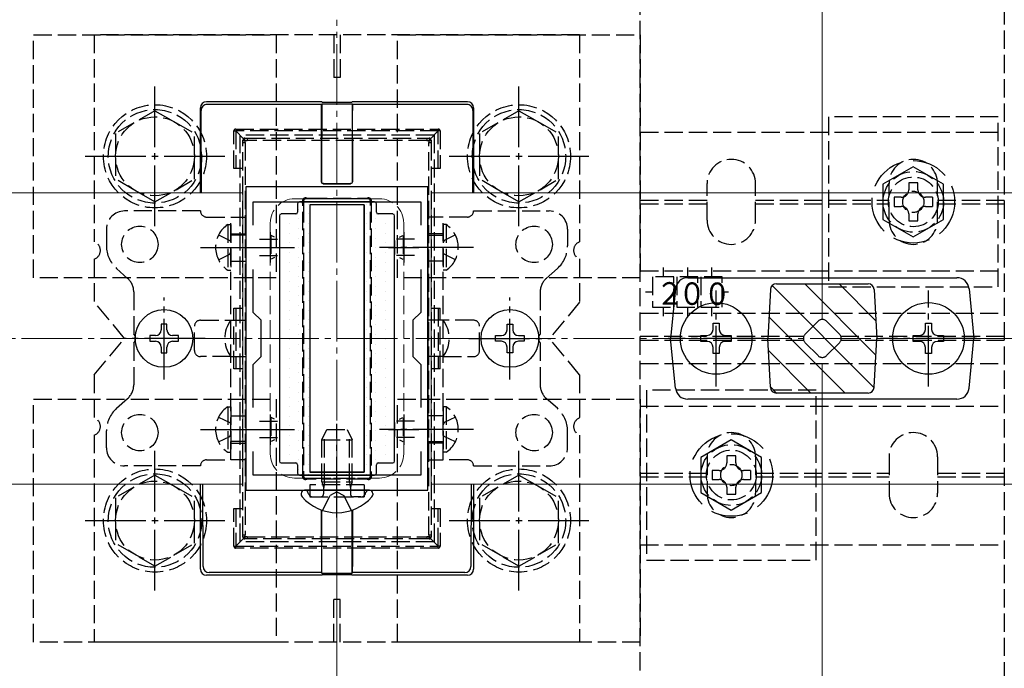
# Model space of a CAD drawing. Extents: x 175 to 1934, y 210 to 2805.
# Drawn here: x 1268 to 1430, y 550 to 657 of the extents above; entities that cross this region are included whole.
import ezdxf

# ---------------------------------------------------------------- set-up
doc = ezdxf.new("R2010")
doc.units = 0
doc.linetypes.add('YCENTER_1', pattern=[13, 10, -1, 1, -1])
doc.linetypes.add('YHIDDEN_1', pattern=[4, 3, -1])
for name, color, linetype, lineweight in [('YKK_11', 7, 'CONTINUOUS', 30), ('YKK_12', 2, 'CONTINUOUS', 13), ('YKK_13', 4, 'CONTINUOUS', 30), ('YKK_D', 6, 'CONTINUOUS', 13), ('YSS_K', 3, 'CONTINUOUS', 13)]:
    doc.layers.add(name, color=color, linetype=linetype, lineweight=lineweight)
doc.styles.add('text-s', font='txt')

msp = doc.modelspace()

# ---------------------------------------------------------------- linework, layer by layer
at = {"layer": 'YKK_11', "linetype": 'ByBlock', "lineweight": -2, "ltscale": 0.5}
for p, q in [((1305.26, 629.23), (1305.26, 579.23)), ((1335.26, 629.23), (1305.26, 629.23)), ((1335.26, 579.23), (1335.26, 629.23)), ((1306.46, 622.87), (1306.46, 626.73)), ((1306.46, 626.73), (1334.06, 626.73)), ((1334.06, 626.73), (1334.06, 622.87)), ((1306.46, 608.53), (1306.46, 615.6)), ((1334.06, 615.6), (1334.06, 608.53)), ((1307.76, 607.23), (1306.46, 608.53)), ((1307.76, 601.23), (1307.76, 607.23)), ((1334.06, 608.53), (1332.76, 607.23)), ((1332.76, 607.23), (1332.76, 601.23)), ((1306.46, 599.93), (1307.76, 601.23)), ((1332.76, 601.23), (1334.06, 599.93)), ((1306.46, 592.87), (1306.46, 599.93)), ((1334.06, 599.93), (1334.06, 592.87)), ((1306.46, 581.73), (1306.46, 585.6)), ((1334.06, 585.6), (1334.06, 581.73)), ((1334.06, 581.73), (1306.46, 581.73)), ((1305.26, 579.23), (1335.26, 579.23))]:
    msp.add_line(p, q, dxfattribs=at)
at = {"layer": 'YKK_11', "ltscale": 0.5}
for p, q in [((1309.26, 621.73), (1309.26, 616.73)), ((1331.26, 621.73), (1331.26, 616.73)), ((1306.76, 619.23), (1311.76, 619.23)), ((1328.76, 619.23), (1333.76, 619.23)), ((1309.26, 591.73), (1309.26, 586.73)), ((1331.26, 591.73), (1331.26, 586.73)), ((1306.76, 589.23), (1311.76, 589.23)), ((1328.76, 589.23), (1333.76, 589.23))]:
    msp.add_line(p, q, dxfattribs=at)
at = {"layer": 'YKK_12', "linetype": 'YCENTER_1'}
msp.add_line((1320.26, 551.73), (1320.26, 656.73), dxfattribs=at)
at = {"layer": 'YKK_12'}
for p, q in [((1304.76, 628.23), (1035.76, 628.23)), ((1304.76, 628.23), (1304.76, 580.23)), ((1604.76, 628.23), (1335.76, 628.23)), ((1335.76, 628.23), (1335.76, 580.23)), ((1304.76, 580.23), (1035.76, 580.23)), ((1604.76, 580.23), (1335.76, 580.23))]:
    msp.add_line(p, q, dxfattribs=at)
at = {"layer": 'YKK_12', "linetype": 'YHIDDEN_1'}
for p, q in [((1327.26, 627.23), (1313.26, 627.23)), ((1309.26, 623.23), (1309.26, 585.23)), ((1331.26, 623.23), (1331.26, 585.23)), ((1327.26, 581.23), (1313.26, 581.23))]:
    msp.add_line(p, q, dxfattribs=at)
for centre, start, end in [((1313.26, 623.23), 90, 180), ((1327.26, 623.23), 0, 90), ((1313.26, 585.23), 180, 270), ((1327.26, 585.23), 270, 0)]:
    msp.add_arc(centre, 4, start, end, dxfattribs=at)
at = {"layer": 'YKK_13', "linetype": 'YHIDDEN_1'}
for p, q in [((1370.26, 505.53), (1370.26, 702.93)), ((1430.26, 702.93), (1430.26, 505.53)), ((1270.26, 614.23), (1270.26, 654.23)), ((1270.26, 654.23), (1310.26, 654.23)), ((1280.26, 654.23), (1280.26, 620.15)), ((1360.26, 654.23), (1280.26, 654.23)), ((1310.26, 654.23), (1310.26, 614.23)), ((1319.76, 654.23), (1319.76, 647.23)), ((1320.76, 654.23), (1320.76, 647.23)), ((1330.26, 614.23), (1330.26, 654.23)), ((1330.26, 654.23), (1370.26, 654.23)), ((1360.26, 654.23), (1360.26, 620.15)), ((1370.26, 654.23), (1370.26, 614.23)), ((1320.76, 647.23), (1319.76, 647.23)), ((1290.26, 641.73), (1283.76, 637.99)), ((1290.26, 641.73), (1296.76, 637.99)), ((1350.26, 641.73), (1343.76, 637.99)), ((1350.26, 641.73), (1356.76, 637.99)), ((1401.26, 640.73), (1401.26, 612.73)), ((1429.26, 640.73), (1401.26, 640.73)), ((1429.26, 612.73), (1429.26, 640.73)), ((1283.76, 637.99), (1283.76, 630.48)), ((1296.76, 630.49), (1296.76, 637.99)), ((1303.26, 632.21), (1303.26, 638.41)), ((1303.26, 638.41), (1303.56, 638.41)), ((1303.56, 638.71), (1336.96, 638.71)), ((1303.56, 638.71), (1303.56, 638.41)), ((1336.96, 638.41), (1303.56, 638.41)), ((1304.84, 637.12), (1303.56, 638.41)), ((1303.56, 638.41), (1303.56, 632.21)), ((1335.67, 637.12), (1336.96, 638.41)), ((1336.96, 638.71), (1336.96, 638.41)), ((1337.26, 638.41), (1336.96, 638.41)), ((1336.96, 632.21), (1336.96, 638.41)), ((1337.26, 638.41), (1337.26, 632.21)), ((1343.76, 637.99), (1343.76, 630.48)), ((1356.76, 630.49), (1356.76, 637.99)), ((1370.26, 638.23), (1430.26, 638.23)), ((1336.26, 637.73), (1304.26, 637.73)), ((1304.26, 637.73), (1304.26, 570.73)), ((1304.76, 636.55), (1304.76, 636.91)), ((1304.76, 571.92), (1304.76, 636.55)), ((1305.06, 637.21), (1305.46, 637.21)), ((1305.11, 636.52), (1305.11, 571.9)), ((1305.46, 637.21), (1335.05, 637.21)), ((1305.46, 637.21), (1305.46, 636.84)), ((1335.05, 636.84), (1305.46, 636.84)), ((1335.05, 637.21), (1335.46, 637.21)), ((1335.05, 637.21), (1335.05, 636.84)), ((1335.41, 571.9), (1335.41, 636.52)), ((1335.76, 636.91), (1335.76, 636.55)), ((1335.76, 636.55), (1335.76, 571.92)), ((1336.26, 637.73), (1336.26, 570.73)), ((1304.76, 632.21), (1303.26, 632.21)), ((1337.26, 632.21), (1335.76, 632.21)), ((1290.26, 626.73), (1283.76, 630.48)), ((1290.26, 626.73), (1296.76, 630.48)), ((1350.26, 626.73), (1343.76, 630.48)), ((1350.26, 626.73), (1356.76, 630.48)), ((1381.26, 623.73), (1381.26, 629.73)), ((1389.26, 623.73), (1389.26, 629.73)), ((1411.26, 623.73), (1411.26, 629.73)), ((1419.26, 623.73), (1419.26, 629.73)), ((1314.76, 626.91), (1314.76, 626.35)), ((1315.62, 627.21), (1315.06, 627.21)), ((1315.62, 627.34), (1324.89, 627.34)), ((1315.62, 627.21), (1315.62, 627.34)), ((1324.89, 627.21), (1315.62, 627.21)), ((1324.89, 627.34), (1324.89, 627.21)), ((1325.46, 627.21), (1324.89, 627.21)), ((1325.76, 626.35), (1325.76, 626.91)), ((1370.26, 627.03), (1381.26, 627.03)), ((1389.26, 627.03), (1411.26, 627.03)), ((1418.41, 627.48), (1418.41, 625.98)), ((1419.26, 627.03), (1430.26, 627.03)), ((1297.76, 625.23), (1285.26, 625.23)), ((1314.61, 582.09), (1314.61, 626.33)), ((1314.76, 626.35), (1314.76, 582.11)), ((1325.76, 582.11), (1325.76, 626.35)), ((1325.9, 626.33), (1325.9, 582.09)), ((1342.76, 625.23), (1355.26, 625.23)), ((1370.26, 626.43), (1381.26, 626.43)), ((1389.26, 626.43), (1411.26, 626.43)), ((1419.26, 626.43), (1430.26, 626.43)), ((1298.76, 624.23), (1302.76, 624.23)), ((1302.76, 584.23), (1302.76, 624.23)), ((1302.76, 624.23), (1305.26, 624.23)), ((1305.26, 624.23), (1305.26, 584.23)), ((1335.26, 624.23), (1335.26, 584.23)), ((1337.76, 624.23), (1335.26, 624.23)), ((1337.76, 584.23), (1337.76, 624.23)), ((1341.76, 624.23), (1337.76, 624.23)), ((1282.26, 622.23), (1282.26, 619.48)), ((1302.25, 622.98), (1302.76, 622.98)), ((1302.25, 622.98), (1302.25, 615.48)), ((1302.76, 622.98), (1302.76, 615.48)), ((1338.27, 622.98), (1337.76, 622.98)), ((1337.76, 622.98), (1337.76, 615.48)), ((1338.27, 622.98), (1338.27, 615.48)), ((1358.26, 622.23), (1358.26, 619.48)), ((1300.75, 621.28), (1302.6, 620.38)), ((1302.6, 620.38), (1302.76, 620.09)), ((1302.76, 621.48), (1305.26, 621.48)), ((1305.26, 621.23), (1302.76, 621.23)), ((1307.46, 620.58), (1310.45, 620.58)), ((1309.36, 621.18), (1309.36, 617.28)), ((1309.97, 620.93), (1309.42, 621.2)), ((1310.76, 620.39), (1310.76, 618.08)), ((1329.76, 620.39), (1329.76, 618.08)), ((1333.06, 620.58), (1330.06, 620.58)), ((1330.55, 620.93), (1331.09, 621.2)), ((1331.16, 621.18), (1331.16, 617.28)), ((1337.76, 621.48), (1335.26, 621.48)), ((1335.26, 621.23), (1337.76, 621.23)), ((1337.91, 620.38), (1337.76, 620.09)), ((1339.77, 621.28), (1337.91, 620.38)), ((1302.6, 618.09), (1302.76, 618.38)), ((1337.91, 618.09), (1337.76, 618.38)), ((1280.26, 617.32), (1280.26, 610.23)), ((1300.75, 617.18), (1302.6, 618.09)), ((1302.76, 616.98), (1305.26, 616.98)), ((1307.46, 617.89), (1310.45, 617.89)), ((1309.97, 617.54), (1309.42, 617.27)), ((1333.06, 617.89), (1330.06, 617.89)), ((1330.55, 617.54), (1331.09, 617.27)), ((1337.76, 616.98), (1335.26, 616.98)), ((1339.77, 617.18), (1337.91, 618.09)), ((1360.26, 617.32), (1360.26, 610.23)), ((1283.94, 615.74), (1285.75, 614.13)), ((1302.25, 615.48), (1302.76, 615.48)), ((1338.27, 615.48), (1337.76, 615.48)), ((1356.58, 615.74), (1354.76, 614.13)), ((1370.26, 615.38), (1430.26, 615.38)), ((1374.01, 615.94), (1374.01, 614.38)), ((1378.01, 615.94), (1378.01, 614.38)), ((1382.01, 615.94), (1382.01, 614.38)), ((1310.26, 614.23), (1270.26, 614.23)), ((1370.26, 614.23), (1330.26, 614.23)), ((1375.76, 614.38), (1372.26, 614.38)), ((1372.26, 614.38), (1372.26, 609.38)), ((1375.76, 609.38), (1375.76, 614.38)), ((1379.76, 614.38), (1376.26, 614.38)), ((1376.26, 614.38), (1376.26, 609.38)), ((1379.76, 609.38), (1379.76, 614.38)), ((1383.76, 614.38), (1380.26, 614.38)), ((1380.26, 614.38), (1380.26, 609.38)), ((1383.76, 609.38), (1383.76, 614.38)), ((1286.76, 611.89), (1286.76, 604.95)), ((1353.76, 611.89), (1353.76, 604.95)), ((1372.26, 611.88), (1371.09, 611.88)), ((1384.79, 611.88), (1383.76, 611.88)), ((1401.26, 612.73), (1429.26, 612.73)), ((1285.26, 604.23), (1280.26, 610.23)), ((1303.26, 609.21), (1304.76, 609.21)), ((1303.26, 599.21), (1303.26, 609.21)), ((1303.56, 609.21), (1303.56, 599.21)), ((1335.76, 609.21), (1337.26, 609.21)), ((1336.96, 609.21), (1336.96, 599.21)), ((1337.26, 599.21), (1337.26, 609.21)), ((1360.26, 610.23), (1355.26, 604.23)), ((1372.26, 609.38), (1375.76, 609.38)), ((1374.01, 609.38), (1374.01, 607.91)), ((1376.26, 609.38), (1379.76, 609.38)), ((1378.01, 609.38), (1378.01, 607.91)), ((1380.26, 609.38), (1383.76, 609.38)), ((1382.01, 609.38), (1382.01, 607.91)), ((1297.76, 607.23), (1302.76, 607.23)), ((1302.76, 607.23), (1305.26, 607.23)), ((1337.76, 607.23), (1335.26, 607.23)), ((1342.76, 607.23), (1337.76, 607.23)), ((1370.26, 608.38), (1430.26, 608.38)), ((1397.43, 604.94), (1399.55, 607.06)), ((1400.96, 607.06), (1403.09, 604.94)), ((1296.76, 602.23), (1296.76, 606.23)), ((1343.76, 602.23), (1343.76, 606.23)), ((1280.26, 598.23), (1285.26, 604.23)), ((1360.26, 598.23), (1355.26, 604.23)), ((1397.18, 604.53), (1370.26, 604.53)), ((1370.26, 603.93), (1397.18, 603.93)), ((1430.26, 604.53), (1403.33, 604.53)), ((1403.33, 603.93), (1430.26, 603.93)), ((1286.76, 603.52), (1286.76, 596.58)), ((1353.76, 603.52), (1353.76, 596.58)), ((1399.55, 601.41), (1397.43, 603.53)), ((1403.09, 603.53), (1400.96, 601.41)), ((1302.76, 601.23), (1297.76, 601.23)), ((1302.76, 601.23), (1305.26, 601.23)), ((1337.76, 601.23), (1335.26, 601.23)), ((1337.76, 601.23), (1342.76, 601.23)), ((1304.76, 599.21), (1303.26, 599.21)), ((1337.26, 599.21), (1335.76, 599.21)), ((1370.26, 600.08), (1430.26, 600.08)), ((1280.26, 598.23), (1280.26, 591.15)), ((1360.26, 598.23), (1360.26, 591.15)), ((1371.26, 595.73), (1371.26, 567.73)), ((1399.26, 595.73), (1371.26, 595.73)), ((1399.26, 567.73), (1399.26, 595.73)), ((1270.26, 554.23), (1270.26, 594.23)), ((1270.26, 594.23), (1310.26, 594.23)), ((1283.94, 592.73), (1285.75, 594.34)), ((1310.26, 594.23), (1310.26, 554.23)), ((1330.26, 554.23), (1330.26, 594.23)), ((1330.26, 594.23), (1370.26, 594.23)), ((1356.58, 592.73), (1354.76, 594.34)), ((1370.26, 594.23), (1370.26, 554.23)), ((1302.25, 592.98), (1302.76, 592.98)), ((1302.25, 592.98), (1302.25, 585.48)), ((1302.76, 592.98), (1302.76, 585.48)), ((1338.27, 592.98), (1337.76, 592.98)), ((1337.76, 592.98), (1337.76, 585.48)), ((1338.27, 592.98), (1338.27, 585.48)), ((1370.26, 593.08), (1430.26, 593.08)), ((1300.75, 591.28), (1302.6, 590.38)), ((1302.76, 591.48), (1305.26, 591.48)), ((1309.36, 591.18), (1309.36, 587.28)), ((1309.97, 590.93), (1309.42, 591.2)), ((1330.55, 590.93), (1331.09, 591.2)), ((1331.16, 591.18), (1331.16, 587.28)), ((1337.76, 591.48), (1335.26, 591.48)), ((1339.77, 591.28), (1337.91, 590.38)), ((1302.6, 590.38), (1302.76, 590.09)), ((1307.46, 590.58), (1310.45, 590.58)), ((1310.76, 590.39), (1310.76, 588.08)), ((1317.76, 587.53), (1318.56, 589.23)), ((1318.56, 589.23), (1321.96, 589.23)), ((1321.96, 589.23), (1322.76, 587.53)), ((1329.76, 590.39), (1329.76, 588.08)), ((1333.06, 590.58), (1330.06, 590.58)), ((1337.91, 590.38), (1337.76, 590.09)), ((1280.26, 588.32), (1280.26, 554.23)), ((1282.26, 586.23), (1282.26, 588.99)), ((1300.75, 587.18), (1302.6, 588.09)), ((1302.6, 588.09), (1302.76, 588.38)), ((1307.46, 587.89), (1310.45, 587.89)), ((1309.97, 587.54), (1309.42, 587.27)), ((1317.76, 587.53), (1322.76, 587.53)), ((1317.76, 580.63), (1317.76, 587.53)), ((1318.19, 580.63), (1318.19, 588.45)), ((1322.32, 580.63), (1322.32, 588.45)), ((1322.76, 580.63), (1322.76, 587.53)), ((1333.06, 587.89), (1330.06, 587.89)), ((1330.55, 587.54), (1331.09, 587.27)), ((1337.91, 588.09), (1337.76, 588.38)), ((1339.77, 587.18), (1337.91, 588.09)), ((1358.26, 586.23), (1358.26, 588.99)), ((1360.26, 588.32), (1360.26, 554.23)), ((1305.26, 587.23), (1302.76, 587.23)), ((1302.76, 586.98), (1305.26, 586.98)), ((1335.26, 587.23), (1337.76, 587.23)), ((1337.76, 586.98), (1335.26, 586.98)), ((1302.25, 585.48), (1302.76, 585.48)), ((1338.27, 585.48), (1337.76, 585.48)), ((1381.26, 584.73), (1381.26, 578.73)), ((1389.26, 584.73), (1389.26, 578.73)), ((1411.26, 584.73), (1411.26, 578.73)), ((1419.26, 584.73), (1419.26, 578.73)), ((1297.76, 583.23), (1285.26, 583.23)), ((1298.76, 584.23), (1302.76, 584.23)), ((1305.26, 584.23), (1302.76, 584.23)), ((1335.26, 584.23), (1337.76, 584.23)), ((1341.76, 584.23), (1337.76, 584.23)), ((1342.76, 583.23), (1355.26, 583.23)), ((1290.26, 581.73), (1283.76, 577.99)), ((1290.26, 581.73), (1296.76, 577.99)), ((1314.76, 582.11), (1314.76, 581.51)), ((1315.06, 581.21), (1315.66, 581.21)), ((1315.66, 581.21), (1324.85, 581.21)), ((1315.66, 581.21), (1315.66, 581.05)), ((1324.85, 581.05), (1315.66, 581.05)), ((1324.85, 581.21), (1325.46, 581.21)), ((1324.85, 581.05), (1324.85, 581.21)), ((1325.76, 581.51), (1325.76, 582.11)), ((1350.26, 581.73), (1343.76, 577.99)), ((1350.26, 581.73), (1356.76, 577.99)), ((1370.26, 582.03), (1381.26, 582.03)), ((1370.26, 581.43), (1381.26, 581.43)), ((1388.41, 582.48), (1388.41, 580.98)), ((1389.26, 582.03), (1411.26, 582.03)), ((1389.26, 581.43), (1411.26, 581.43)), ((1419.26, 582.03), (1430.26, 582.03)), ((1419.26, 581.43), (1430.26, 581.43)), ((1324.76, 580.13), (1315.76, 580.13)), ((1315.76, 580.13), (1315.76, 578.13)), ((1317.76, 580.63), (1322.76, 580.63)), ((1317.76, 580.63), (1317.93, 580.13)), ((1317.93, 580.13), (1318.06, 579.75)), ((1318.13, 580.13), (1318.06, 579.53)), ((1318.06, 579.75), (1318.06, 579.23)), ((1318.19, 580.63), (1318.13, 580.13)), ((1322.32, 580.63), (1322.38, 580.13)), ((1322.38, 580.13), (1322.46, 579.53)), ((1322.59, 580.13), (1322.46, 579.75)), ((1322.46, 579.75), (1322.46, 579.23)), ((1322.76, 580.63), (1322.59, 580.13)), ((1324.76, 580.13), (1324.76, 578.13)), ((1283.76, 577.99), (1283.76, 570.48)), ((1296.76, 570.49), (1296.76, 577.99)), ((1315.56, 578.66), (1315.48, 578.9)), ((1315.76, 578.13), (1324.76, 578.13)), ((1316.32, 578.13), (1317.56, 578.13)), ((1317.89, 575.91), (1319.11, 578.37)), ((1318.06, 579.23), (1318.06, 578.63)), ((1320.26, 578.98), (1319.11, 578.37)), ((1320.26, 578.98), (1321.4, 578.37)), ((1322.63, 575.91), (1321.4, 578.37)), ((1322.46, 579.23), (1322.46, 578.63)), ((1324.2, 578.13), (1322.96, 578.13)), ((1324.95, 578.66), (1325.04, 578.9)), ((1343.76, 577.99), (1343.76, 570.48)), ((1356.76, 570.49), (1356.76, 577.99)), ((1303.26, 576.21), (1304.76, 576.21)), ((1303.26, 570.01), (1303.26, 576.21)), ((1303.56, 576.21), (1303.56, 570.01)), ((1335.76, 576.21), (1337.26, 576.21)), ((1336.96, 570.01), (1336.96, 576.21)), ((1337.26, 576.21), (1337.26, 570.01)), ((1304.84, 571.3), (1303.56, 570.01)), ((1304.76, 571.51), (1304.76, 571.92)), ((1305.43, 571.54), (1305.43, 571.21)), ((1305.43, 571.54), (1335.09, 571.54)), ((1335.09, 571.54), (1335.09, 571.21)), ((1335.67, 571.3), (1336.96, 570.01)), ((1335.76, 571.92), (1335.76, 571.51)), ((1290.26, 566.73), (1283.76, 570.48)), ((1290.26, 566.73), (1296.76, 570.48)), ((1303.26, 570.01), (1303.56, 570.01)), ((1303.56, 570.01), (1336.96, 570.01)), ((1303.56, 569.71), (1303.56, 570.01)), ((1336.96, 569.71), (1303.56, 569.71)), ((1336.26, 570.73), (1304.26, 570.73)), ((1305.43, 571.21), (1305.06, 571.21)), ((1335.09, 571.21), (1305.43, 571.21)), ((1335.46, 571.21), (1335.09, 571.21)), ((1336.96, 569.71), (1336.96, 570.01)), ((1337.26, 570.01), (1336.96, 570.01)), ((1350.26, 566.73), (1343.76, 570.48)), ((1350.26, 566.73), (1356.76, 570.48)), ((1370.26, 570.23), (1430.26, 570.23)), ((1371.26, 567.73), (1399.26, 567.73)), ((1320.76, 561.23), (1319.76, 561.23)), ((1319.76, 554.23), (1319.76, 561.23)), ((1320.76, 554.23), (1320.76, 561.23)), ((1310.26, 554.23), (1270.26, 554.23)), ((1360.26, 554.23), (1280.26, 554.23)), ((1370.26, 554.23), (1330.26, 554.23))]:
    msp.add_line(p, q, dxfattribs=at)
at = {"layer": 'YKK_13', "linetype": 'YCENTER_1'}
for p, q in [((1290.26, 622.73), (1290.26, 645.73)), ((1350.26, 622.73), (1350.26, 645.73)), ((1278.76, 634.23), (1301.76, 634.23)), ((1338.76, 634.23), (1361.76, 634.23)), ((1297.76, 619.23), (1313.26, 619.23)), ((1342.76, 619.23), (1327.26, 619.23)), ((1382.76, 596.33), (1382.76, 612.13)), ((1417.76, 596.33), (1417.76, 612.13)), ((1291.76, 597.48), (1291.76, 610.98)), ((1348.76, 597.48), (1348.76, 610.98)), ((1298.51, 604.23), (1285.01, 604.23)), ((1342.01, 604.23), (1355.51, 604.23)), ((1390.66, 604.23), (1374.86, 604.23)), ((1425.66, 604.23), (1409.86, 604.23)), ((1297.76, 589.23), (1313.26, 589.23)), ((1320.26, 574.73), (1320.26, 590.15)), ((1342.76, 589.23), (1327.26, 589.23)), ((1290.26, 562.73), (1290.26, 585.73)), ((1350.26, 562.73), (1350.26, 585.73)), ((1278.76, 574.23), (1301.76, 574.23)), ((1338.76, 574.23), (1361.76, 574.23))]:
    msp.add_line(p, q, dxfattribs=at)
at = {"layer": 'YKK_13'}
for p, q in [((1317.76, 643.23), (1298.76, 643.23)), ((1317.72, 642.79), (1298.85, 642.79)), ((1317.72, 642.79), (1317.76, 642.9)), ((1317.76, 642.9), (1317.73, 631.42)), ((1317.76, 643.23), (1317.79, 643.13)), ((1317.76, 642.9), (1322.76, 642.9)), ((1317.79, 643.13), (1322.72, 643.13)), ((1322.72, 643.13), (1322.76, 643.23)), ((1341.76, 643.23), (1322.76, 643.23)), ((1322.79, 642.79), (1322.76, 642.9)), ((1322.76, 642.9), (1322.79, 631.42)), ((1341.67, 642.79), (1322.79, 642.79)), ((1297.76, 628.23), (1297.76, 642.23)), ((1297.91, 628.23), (1297.85, 641.79)), ((1317.7, 631.42), (1317.7, 641.79)), ((1322.81, 631.42), (1322.81, 641.79)), ((1342.67, 641.79), (1342.6, 628.23)), ((1342.76, 642.23), (1342.76, 628.23)), ((1317.7, 630.02), (1317.7, 631.42)), ((1317.73, 631.42), (1317.72, 630.03)), ((1322.79, 631.42), (1322.79, 630.03)), ((1322.81, 630.02), (1322.81, 631.42)), ((1318.02, 629.73), (1322.49, 629.73)), ((1318, 629.72), (1322.51, 629.72)), ((1326.46, 626.73), (1314.06, 626.73)), ((1313.76, 626.43), (1313.76, 625.03)), ((1324.76, 626.23), (1315.76, 626.23)), ((1315.76, 626.23), (1315.76, 582.23)), ((1324.76, 626.23), (1315.76, 626.23)), ((1315.76, 626.23), (1315.76, 582.23)), ((1324.76, 626.23), (1324.76, 582.23)), ((1324.76, 582.23), (1324.76, 626.23)), ((1326.76, 625.03), (1326.76, 626.43)), ((1310.76, 624.43), (1310.76, 584.03)), ((1313.46, 624.73), (1311.06, 624.73)), ((1329.46, 624.73), (1327.06, 624.73)), ((1329.76, 584.03), (1329.76, 624.43)), ((1378.07, 614.23), (1422.45, 614.23)), ((1376.08, 612.43), (1375.26, 604.23)), ((1391.7, 612.29), (1391.26, 604.23)), ((1392.7, 613.23), (1407.81, 613.23)), ((1408.81, 612.29), (1409.26, 604.23)), ((1424.44, 612.43), (1425.26, 604.23)), ((1292.23, 606.58), (1291.29, 606.58)), ((1291.29, 606.58), (1291.29, 605.64)), ((1292.23, 605.64), (1292.23, 606.58)), ((1348.29, 606.58), (1349.23, 606.58)), ((1348.29, 605.64), (1348.29, 606.58)), ((1349.23, 606.58), (1349.23, 605.64)), ((1382.26, 605.73), (1382.26, 606.73)), ((1382.26, 606.73), (1383.26, 606.73)), ((1383.26, 606.73), (1383.26, 605.73)), ((1417.26, 605.73), (1417.26, 606.73)), ((1417.26, 606.73), (1418.26, 606.73)), ((1418.26, 606.73), (1418.26, 605.73)), ((1290.35, 604.7), (1289.41, 604.7)), ((1289.41, 604.7), (1289.41, 603.76)), ((1289.41, 603.76), (1290.35, 603.76)), ((1294.11, 604.7), (1293.17, 604.7)), ((1293.17, 603.76), (1294.11, 603.76)), ((1294.11, 603.76), (1294.11, 604.7)), ((1346.41, 603.76), (1346.41, 604.7)), ((1346.41, 604.7), (1347.35, 604.7)), ((1347.35, 603.76), (1346.41, 603.76)), ((1350.17, 604.7), (1351.11, 604.7)), ((1351.11, 603.76), (1350.17, 603.76)), ((1351.11, 604.7), (1351.11, 603.76)), ((1376.08, 596.03), (1375.26, 604.23)), ((1380.26, 603.73), (1380.26, 604.73)), ((1380.26, 604.73), (1381.26, 604.73)), ((1384.26, 604.73), (1385.26, 604.73)), ((1385.26, 604.73), (1385.26, 603.73)), ((1391.7, 596.18), (1391.26, 604.23)), ((1408.81, 596.18), (1409.26, 604.23)), ((1415.26, 603.73), (1415.26, 604.73)), ((1415.26, 604.73), (1416.26, 604.73)), ((1419.26, 604.73), (1420.26, 604.73)), ((1420.26, 604.73), (1420.26, 603.73)), ((1424.44, 596.03), (1425.26, 604.23)), ((1291.29, 602.82), (1291.29, 601.88)), ((1292.23, 601.88), (1292.23, 602.82)), ((1348.29, 601.88), (1348.29, 602.82)), ((1349.23, 602.82), (1349.23, 601.88)), ((1381.26, 603.73), (1380.26, 603.73)), ((1382.26, 601.73), (1382.26, 602.73)), ((1383.26, 602.73), (1383.26, 601.73)), ((1385.26, 603.73), (1384.26, 603.73)), ((1416.26, 603.73), (1415.26, 603.73)), ((1417.26, 601.73), (1417.26, 602.73)), ((1418.26, 602.73), (1418.26, 601.73)), ((1420.26, 603.73), (1419.26, 603.73)), ((1291.29, 601.88), (1292.23, 601.88)), ((1349.23, 601.88), (1348.29, 601.88)), ((1383.26, 601.73), (1382.26, 601.73)), ((1418.26, 601.73), (1417.26, 601.73)), ((1422.45, 594.23), (1378.07, 594.23)), ((1407.81, 595.23), (1392.7, 595.23)), ((1311.06, 583.73), (1313.46, 583.73)), ((1313.76, 583.43), (1313.76, 582.03)), ((1326.76, 582.03), (1326.76, 583.43)), ((1327.06, 583.73), (1329.46, 583.73)), ((1314.06, 581.73), (1326.46, 581.73)), ((1324.76, 582.23), (1315.76, 582.23)), ((1315.76, 582.23), (1324.76, 582.23)), ((1297.76, 566.23), (1297.76, 580.23)), ((1298.19, 566.67), (1298.13, 580.23)), ((1342.38, 580.23), (1342.32, 566.67)), ((1342.76, 580.23), (1342.76, 566.23)), ((1314.36, 578.69), (1314.36, 578.49)), ((1315.01, 579.23), (1314.9, 579.23)), ((1325.51, 579.23), (1315.01, 579.23)), ((1325.51, 579.23), (1325.16, 579.23)), ((1325.61, 579.23), (1325.51, 579.23)), ((1326.16, 578.69), (1326.16, 578.49)), ((1317.7, 575.97), (1317.7, 566.67)), ((1317.76, 565.57), (1317.73, 575.96)), ((1322.76, 565.57), (1322.78, 575.96)), ((1322.81, 575.97), (1322.81, 566.67)), ((1317.76, 565.23), (1298.75, 565.23)), ((1317.72, 565.68), (1299.19, 565.68)), ((1317.72, 565.68), (1317.76, 565.57)), ((1317.76, 565.57), (1322.76, 565.57)), ((1317.76, 565.23), (1317.79, 565.34)), ((1317.79, 565.34), (1322.72, 565.34)), ((1322.72, 565.34), (1322.76, 565.23)), ((1322.79, 565.68), (1322.76, 565.57)), ((1341.76, 565.23), (1322.76, 565.23)), ((1341.32, 565.68), (1322.79, 565.68))]:
    msp.add_line(p, q, dxfattribs=at)
at = {"layer": 'YKK_13', "linetype": 'YHIDDEN_1', "ltscale": 2}
for p, q in [((1415.26, 632.51), (1410.26, 629.62)), ((1420.26, 629.62), (1415.26, 632.51)), ((1410.26, 629.62), (1410.26, 623.85)), ((1420.26, 623.85), (1420.26, 629.62)), ((1410.26, 623.85), (1415.26, 620.96)), ((1415.26, 620.96), (1420.26, 623.85)), ((1385.26, 587.51), (1380.26, 584.62)), ((1390.26, 584.62), (1385.26, 587.51)), ((1380.26, 584.62), (1380.26, 578.85)), ((1390.26, 578.85), (1390.26, 584.62)), ((1380.26, 578.85), (1385.26, 575.96)), ((1385.26, 575.96), (1390.26, 578.85))]:
    msp.add_line(p, q, dxfattribs=at)
at = {"layer": 'YKK_13', "linetype": 'YHIDDEN_1', "ltscale": 3}
for p, q in [((1416.01, 629.88), (1414.51, 629.88)), ((1414.51, 629.88), (1414.51, 628.73)), ((1416.01, 628.73), (1416.01, 629.88)), ((1412.11, 627.48), (1412.11, 625.98)), ((1413.26, 627.48), (1412.11, 627.48)), ((1418.41, 627.48), (1417.26, 627.48)), ((1412.11, 625.98), (1413.26, 625.98)), ((1417.26, 625.98), (1418.41, 625.98)), ((1414.51, 624.73), (1414.51, 623.58)), ((1414.51, 623.58), (1416.01, 623.58)), ((1416.01, 623.58), (1416.01, 624.73)), ((1386.01, 584.88), (1384.51, 584.88)), ((1384.51, 584.88), (1384.51, 583.73)), ((1386.01, 583.73), (1386.01, 584.88)), ((1382.11, 582.48), (1382.11, 580.98)), ((1383.26, 582.48), (1382.11, 582.48)), ((1388.41, 582.48), (1387.26, 582.48)), ((1382.11, 580.98), (1383.26, 580.98)), ((1384.51, 579.73), (1384.51, 578.58)), ((1386.01, 578.58), (1386.01, 579.73)), ((1387.26, 580.98), (1388.41, 580.98)), ((1384.51, 578.58), (1386.01, 578.58))]:
    msp.add_line(p, q, dxfattribs=at)
at = {"layer": 'YKK_13', "linetype": 'Continuous'}
for p, q in [((1313.94, 625.53), (1313.94, 625.53)), ((1315.53, 626.32), (1315.53, 626.32)), ((1318.71, 626.32), (1318.71, 626.32)), ((1321.88, 626.32), (1321.88, 626.32)), ((1325.06, 626.32), (1325.06, 626.32)), ((1326.64, 625.53), (1326.64, 625.53)), ((1310.77, 623.94), (1310.77, 623.94)), ((1312.36, 624.73), (1312.36, 624.73)), ((1313.94, 623.94), (1313.94, 623.94)), ((1315.53, 624.73), (1315.53, 624.73)), ((1325.06, 624.73), (1325.06, 624.73)), ((1326.64, 623.94), (1326.64, 623.94)), ((1328.23, 624.73), (1328.23, 624.73)), ((1310.77, 622.35), (1310.77, 622.35)), ((1312.36, 623.15), (1312.36, 623.15)), ((1313.94, 622.35), (1313.94, 622.35)), ((1315.53, 623.15), (1315.53, 623.15)), ((1325.06, 623.15), (1325.06, 623.15)), ((1326.64, 622.35), (1326.64, 622.35)), ((1328.23, 623.15), (1328.23, 623.15)), ((1310.77, 620.77), (1310.77, 620.77)), ((1312.36, 621.56), (1312.36, 621.56)), ((1313.94, 620.77), (1313.94, 620.77)), ((1315.53, 621.56), (1315.53, 621.56)), ((1325.06, 621.56), (1325.06, 621.56)), ((1326.64, 620.77), (1326.64, 620.77)), ((1328.23, 621.56), (1328.23, 621.56)), ((1310.77, 619.18), (1310.77, 619.18)), ((1312.36, 619.97), (1312.36, 619.97)), ((1312.36, 618.38), (1312.36, 618.38)), ((1313.94, 619.18), (1313.94, 619.18)), ((1315.53, 619.97), (1315.53, 619.97)), ((1315.53, 618.38), (1315.53, 618.38)), ((1325.06, 619.97), (1325.06, 619.97)), ((1325.06, 618.38), (1325.06, 618.38)), ((1326.64, 619.18), (1326.64, 619.18)), ((1328.23, 619.97), (1328.23, 619.97)), ((1328.23, 618.38), (1328.23, 618.38)), ((1310.77, 617.59), (1310.77, 617.59)), ((1312.36, 616.8), (1312.36, 616.8)), ((1313.94, 617.59), (1313.94, 617.59)), ((1315.53, 616.8), (1315.53, 616.8)), ((1325.06, 616.8), (1325.06, 616.8)), ((1326.64, 617.59), (1326.64, 617.59)), ((1328.23, 616.8), (1328.23, 616.8)), ((1310.77, 616), (1310.77, 616)), ((1312.36, 615.21), (1312.36, 615.21)), ((1313.94, 616), (1313.94, 616)), ((1315.53, 615.21), (1315.53, 615.21)), ((1325.06, 615.21), (1325.06, 615.21)), ((1326.64, 616), (1326.64, 616)), ((1328.23, 615.21), (1328.23, 615.21)), ((1310.77, 614.42), (1310.77, 614.42)), ((1312.36, 613.62), (1312.36, 613.62)), ((1313.94, 614.42), (1313.94, 614.42)), ((1315.53, 613.62), (1315.53, 613.62)), ((1325.06, 613.62), (1325.06, 613.62)), ((1326.64, 614.42), (1326.64, 614.42)), ((1328.23, 613.62), (1328.23, 613.62)), ((1310.77, 612.83), (1310.77, 612.83)), ((1312.36, 612.03), (1312.36, 612.03)), ((1313.94, 612.83), (1313.94, 612.83)), ((1315.53, 612.03), (1315.53, 612.03)), ((1325.06, 612.03), (1325.06, 612.03)), ((1326.64, 612.83), (1326.64, 612.83)), ((1328.23, 612.03), (1328.23, 612.03)), ((1408.8, 596.12), (1391.99, 612.94)), ((1409.1, 601.48), (1397.35, 613.23)), ((1409.1, 607.14), (1403.01, 613.23)), ((1310.77, 611.24), (1310.77, 611.24)), ((1312.36, 610.45), (1312.36, 610.45)), ((1313.94, 611.24), (1313.94, 611.24)), ((1315.53, 610.45), (1315.53, 610.45)), ((1325.06, 610.45), (1325.06, 610.45)), ((1326.64, 611.24), (1326.64, 611.24)), ((1328.23, 610.45), (1328.23, 610.45)), ((1310.77, 609.65), (1310.77, 609.65)), ((1312.36, 608.86), (1312.36, 608.86)), ((1313.94, 609.65), (1313.94, 609.65)), ((1315.53, 608.86), (1315.53, 608.86)), ((1325.06, 608.86), (1325.06, 608.86)), ((1326.64, 609.65), (1326.64, 609.65)), ((1328.23, 608.86), (1328.23, 608.86)), ((1310.77, 608.07), (1310.77, 608.07)), ((1312.36, 607.27), (1312.36, 607.27)), ((1313.94, 608.07), (1313.94, 608.07)), ((1315.53, 607.27), (1315.53, 607.27)), ((1325.06, 607.27), (1325.06, 607.27)), ((1326.64, 608.07), (1326.64, 608.07)), ((1328.23, 607.27), (1328.23, 607.27)), ((1404.03, 595.23), (1391.46, 607.81)), ((1310.77, 606.48), (1310.77, 606.48)), ((1312.36, 605.68), (1312.36, 605.68)), ((1313.94, 606.48), (1313.94, 606.48)), ((1315.53, 605.68), (1315.53, 605.68)), ((1325.06, 605.68), (1325.06, 605.68)), ((1326.64, 606.48), (1326.64, 606.48)), ((1328.23, 605.68), (1328.23, 605.68)), ((1310.77, 604.89), (1310.77, 604.89)), ((1312.36, 604.1), (1312.36, 604.1)), ((1313.94, 604.89), (1313.94, 604.89)), ((1315.53, 604.1), (1315.53, 604.1)), ((1325.06, 604.1), (1325.06, 604.1)), ((1326.64, 604.89), (1326.64, 604.89)), ((1328.23, 604.1), (1328.23, 604.1)), ((1310.77, 603.3), (1310.77, 603.3)), ((1312.36, 602.51), (1312.36, 602.51)), ((1313.94, 603.3), (1313.94, 603.3)), ((1315.53, 602.51), (1315.53, 602.51)), ((1325.06, 602.51), (1325.06, 602.51)), ((1326.64, 603.3), (1326.64, 603.3)), ((1328.23, 602.51), (1328.23, 602.51)), ((1398.38, 595.23), (1391.37, 602.24)), ((1310.77, 601.72), (1310.77, 601.72)), ((1312.36, 600.92), (1312.36, 600.92)), ((1313.94, 601.72), (1313.94, 601.72)), ((1315.53, 600.92), (1315.53, 600.92)), ((1325.06, 600.92), (1325.06, 600.92)), ((1326.64, 601.72), (1326.64, 601.72)), ((1328.23, 600.92), (1328.23, 600.92)), ((1310.77, 600.13), (1310.77, 600.13)), ((1312.36, 599.33), (1312.36, 599.33)), ((1313.94, 600.13), (1313.94, 600.13)), ((1315.53, 599.33), (1315.53, 599.33)), ((1325.06, 599.33), (1325.06, 599.33)), ((1326.64, 600.13), (1326.64, 600.13)), ((1328.23, 599.33), (1328.23, 599.33)), ((1310.77, 598.54), (1310.77, 598.54)), ((1312.36, 597.75), (1312.36, 597.75)), ((1313.94, 598.54), (1313.94, 598.54)), ((1315.53, 597.75), (1315.53, 597.75)), ((1325.06, 597.75), (1325.06, 597.75)), ((1326.64, 598.54), (1326.64, 598.54)), ((1328.23, 597.75), (1328.23, 597.75)), ((1310.77, 596.95), (1310.77, 596.95)), ((1312.36, 596.16), (1312.36, 596.16)), ((1313.94, 596.95), (1313.94, 596.95)), ((1315.53, 596.16), (1315.53, 596.16)), ((1325.06, 596.16), (1325.06, 596.16)), ((1326.64, 596.95), (1326.64, 596.95)), ((1328.23, 596.16), (1328.23, 596.16)), ((1392.72, 595.23), (1391.7, 596.25)), ((1310.77, 595.37), (1310.77, 595.37)), ((1312.36, 594.57), (1312.36, 594.57)), ((1313.94, 595.37), (1313.94, 595.37)), ((1315.53, 594.57), (1315.53, 594.57)), ((1325.06, 594.57), (1325.06, 594.57)), ((1326.64, 595.37), (1326.64, 595.37)), ((1328.23, 594.57), (1328.23, 594.57)), ((1310.77, 593.78), (1310.77, 593.78)), ((1312.36, 592.98), (1312.36, 592.98)), ((1313.94, 593.78), (1313.94, 593.78)), ((1315.53, 592.98), (1315.53, 592.98)), ((1325.06, 592.98), (1325.06, 592.98)), ((1326.64, 593.78), (1326.64, 593.78)), ((1328.23, 592.98), (1328.23, 592.98)), ((1310.77, 592.19), (1310.77, 592.19)), ((1312.36, 591.4), (1312.36, 591.4)), ((1313.94, 592.19), (1313.94, 592.19)), ((1315.53, 591.4), (1315.53, 591.4)), ((1325.06, 591.4), (1325.06, 591.4)), ((1326.64, 592.19), (1326.64, 592.19)), ((1328.23, 591.4), (1328.23, 591.4)), ((1310.77, 590.6), (1310.77, 590.6)), ((1312.36, 589.81), (1312.36, 589.81)), ((1313.94, 590.6), (1313.94, 590.6)), ((1315.53, 589.81), (1315.53, 589.81)), ((1325.06, 589.81), (1325.06, 589.81)), ((1326.64, 590.6), (1326.64, 590.6)), ((1328.23, 589.81), (1328.23, 589.81)), ((1310.77, 589.02), (1310.77, 589.02)), ((1312.36, 588.22), (1312.36, 588.22)), ((1313.94, 589.02), (1313.94, 589.02)), ((1315.53, 588.22), (1315.53, 588.22)), ((1325.06, 588.22), (1325.06, 588.22)), ((1326.64, 589.02), (1326.64, 589.02)), ((1328.23, 588.22), (1328.23, 588.22)), ((1310.77, 587.43), (1310.77, 587.43)), ((1312.36, 586.63), (1312.36, 586.63)), ((1313.94, 587.43), (1313.94, 587.43)), ((1315.53, 586.63), (1315.53, 586.63)), ((1325.06, 586.63), (1325.06, 586.63)), ((1326.64, 587.43), (1326.64, 587.43)), ((1328.23, 586.63), (1328.23, 586.63)), ((1310.77, 585.84), (1310.77, 585.84)), ((1312.36, 585.05), (1312.36, 585.05)), ((1313.94, 585.84), (1313.94, 585.84)), ((1315.53, 585.05), (1315.53, 585.05)), ((1325.06, 585.05), (1325.06, 585.05)), ((1326.64, 585.84), (1326.64, 585.84)), ((1328.23, 585.05), (1328.23, 585.05)), ((1310.77, 584.25), (1310.77, 584.25)), ((1313.94, 584.25), (1313.94, 584.25)), ((1313.94, 582.67), (1313.94, 582.67)), ((1315.53, 583.46), (1315.53, 583.46)), ((1325.06, 583.46), (1325.06, 583.46)), ((1326.64, 584.25), (1326.64, 584.25)), ((1326.64, 582.67), (1326.64, 582.67)), ((1315.53, 581.87), (1315.53, 581.87)), ((1318.71, 581.87), (1318.71, 581.87)), ((1321.88, 581.87), (1321.88, 581.87)), ((1325.06, 581.87), (1325.06, 581.87))]:
    msp.add_line(p, q, dxfattribs=at)
at = {"layer": 'YKK_13', "linetype": 'YHIDDEN_1'}
for centre, radius in [((1290.26, 634.23), 8.5), ((1350.26, 634.23), 8.5), ((1290.26, 634.23), 7.7), ((1350.26, 634.23), 7.7), ((1290.26, 634.23), 6.5), ((1350.26, 634.23), 6.5), ((1415.26, 626.73), 5), ((1415.26, 626.73), 4.1), ((1415.26, 626.73), 1.75), ((1287.76, 619.73), 3), ((1352.76, 619.73), 3), ((1287.76, 588.73), 3), ((1352.76, 588.73), 3), ((1385.26, 581.73), 5), ((1385.26, 581.73), 4.1), ((1290.26, 574.23), 8.5), ((1350.26, 574.23), 8.5), ((1385.26, 581.73), 1.75), ((1290.26, 574.23), 7.7), ((1350.26, 574.23), 7.7), ((1290.26, 574.23), 6.5), ((1350.26, 574.23), 6.5)]:
    msp.add_circle(centre, radius, dxfattribs=at)
at = {"layer": 'YKK_13', "linetype": 'YHIDDEN_1', "ltscale": 2}
for centre in [(1415.26, 626.73), (1385.26, 581.73)]:
    msp.add_circle(centre, 6.8, dxfattribs=at)
at = {"layer": 'YKK_13'}
for centre, radius in [((1291.76, 604.23), 4.75), ((1348.76, 604.23), 4.75), ((1382.76, 604.23), 5.9), ((1417.76, 604.23), 5.9)]:
    msp.add_circle(centre, radius, dxfattribs=at)
for centre, radius, start, end in [((1298.76, 642.23), 1, 90, 180), ((1298.85, 641.79), 1, 90, 180.2617), ((1341.67, 641.79), 1, 359.7383, 90), ((1341.76, 642.23), 1, 0, 90), ((1378.07, 612.23), 2, 90, 174.2894), ((1422.45, 612.23), 2, 5.7106, 90), ((1392.7, 612.23), 1, 90, 176.8202), ((1407.81, 612.23), 1, 3.1798, 90), ((1290.35, 605.64), 0.94, 270, 0), ((1293.17, 605.64), 0.94, 180, 270), ((1347.35, 605.64), 0.94, 270, 0), ((1350.17, 605.64), 0.94, 180, 270), ((1381.26, 605.73), 1, 270, 0), ((1384.26, 605.73), 1, 180, 270), ((1416.26, 605.73), 1, 270, 0), ((1419.26, 605.73), 1, 180, 270), ((1290.35, 602.82), 0.94, 0, 90), ((1293.17, 602.82), 0.94, 90, 180), ((1347.35, 602.82), 0.94, 0, 90), ((1350.17, 602.82), 0.94, 90, 180), ((1381.26, 602.73), 1, 0, 90), ((1384.26, 602.73), 1, 90, 180), ((1416.26, 602.73), 1, 0, 90), ((1419.26, 602.73), 1, 90, 180), ((1378.07, 596.23), 2, 185.7106, 270), ((1392.7, 596.23), 1, 183.1798, 270), ((1407.81, 596.23), 1, 270, 356.8202), ((1422.45, 596.23), 2, 270, 354.2894), ((1314.9, 578.69), 0.545, 90, 180), ((1314.91, 578.49), 0.55, 180, 221.5608), ((1320.26, 583.23), 7.7, 221.5608, 318.4392), ((1325.61, 578.69), 0.545, 0, 90), ((1325.61, 578.49), 0.55, 318.4392, 0), ((1299.19, 566.68), 1, 180.4439, 269.8184), ((1341.32, 566.68), 1, 270.1816, 359.5561)]:
    msp.add_arc(centre, radius, start, end, dxfattribs=at)
at = {"layer": 'YKK_13', "linetype": 'YHIDDEN_1'}
for centre, radius, start, end in [((1303.56, 638.41), 0.3, 90, 180), ((1336.96, 638.41), 0.3, 0, 90), ((1305.06, 636.91), 0.3, 90, 180), ((1305, 637.44), 0.583, 245.5076, 278.4015), ((1305.01, 637.76), 1.24, 258.1988, 274.5124), ((1304.07, 636.96), 1.02, 354.6537, 14.234), ((1335.5, 637.76), 1.24, 265.4876, 281.8012), ((1336.45, 636.96), 1.02, 165.766, 185.3463), ((1335.52, 637.44), 0.583, 261.5985, 294.4924), ((1335.46, 636.91), 0.3, 0, 90), ((1385.26, 629.73), 4, 0, 180), ((1415.26, 629.73), 4, 0, 180), ((1315.06, 626.89), 0.482, 85.2476, 185.0487), ((1314.6, 627.07), 0.22, 263.2103, 313.8652), ((1315.06, 626.91), 0.3, 90, 180), ((1314.86, 627.35), 0.242, 325.2345, 5.9832), ((1325.66, 627.35), 0.242, 174.0168, 214.7655), ((1325.46, 626.89), 0.482, 354.9438, 94.7599), ((1325.46, 626.91), 0.3, 0, 90), ((1325.91, 627.07), 0.22, 226.1348, 276.7897), ((1285.26, 622.23), 3, 90, 180), ((1298.76, 625.23), 1, 180, 270), ((1314.64, 626.71), 0.377, 266.368, 288.831), ((1325.88, 626.71), 0.377, 251.169, 273.632), ((1341.76, 625.23), 1, 270, 0), ((1355.26, 622.23), 3, 0, 90), ((1385.26, 623.73), 4, 180, 0), ((1415.26, 623.73), 4, 180, 0), ((1304.78, 619.23), 4.53, 124.0667, 235.9333), ((1335.73, 619.23), 4.53, 304.0667, 55.9333), ((1279.76, 618.73), 1.5, 289.4712, 70.5288), ((1360.76, 618.73), 1.5, 109.4712, 250.5288), ((1287.26, 619.48), 5, 180, 228.3665), ((1353.26, 619.48), 5, 311.6335, 0), ((1283.76, 611.89), 3, 0, 48.3665), ((1356.76, 611.89), 3, 131.6335, 180), ((1297.76, 606.23), 1, 90, 180), ((1306.76, 604.23), 5, 143.1301, 216.8699), ((1333.76, 604.23), 5, 323.1301, 36.8699), ((1342.76, 606.23), 1, 0, 90), ((1400.26, 606.36), 1, 45, 135), ((1286.06, 604.23), 1, 314.427, 45.573), ((1354.46, 604.23), 1, 134.427, 225.573), ((1398.14, 604.23), 1, 135, 225), ((1402.38, 604.23), 1, 315, 45), ((1297.76, 602.23), 1, 180, 270), ((1342.76, 602.23), 1, 270, 0), ((1400.26, 602.11), 1, 225, 315), ((1283.76, 596.58), 3, 311.6335, 0), ((1356.76, 596.58), 3, 180, 228.3665), ((1287.26, 588.99), 5, 131.6335, 180), ((1304.78, 589.23), 4.53, 124.0667, 235.9333), ((1335.73, 589.23), 4.53, 304.0667, 55.9333), ((1353.26, 588.99), 5, 0, 48.3665), ((1279.76, 589.73), 1.5, 289.4712, 70.5288), ((1360.76, 589.73), 1.5, 109.4712, 250.5288), ((1385.26, 584.73), 4, 0, 180), ((1415.26, 584.73), 4, 0, 180), ((1285.26, 586.23), 3, 180, 270), ((1355.26, 586.23), 3, 270, 0), ((1298.76, 583.23), 1, 90, 180), ((1341.76, 583.23), 1, 0, 90), ((1315.06, 581.49), 0.481, 175.0632, 275.184), ((1314.61, 581.1), 0.439, 70.3595, 94.267), ((1314.64, 582.47), 0.377, 266.368, 288.831), ((1315.06, 581.51), 0.3, 180, 270), ((1314.79, 581.05), 0.313, 353.5479, 30.9642), ((1325.46, 581.49), 0.481, 264.8078, 4.945), ((1325.73, 581.05), 0.313, 149.0358, 186.4521), ((1325.46, 581.51), 0.3, 270, 0), ((1325.88, 582.47), 0.377, 251.169, 273.632), ((1325.9, 581.1), 0.439, 85.733, 109.6405), ((1315.01, 578.73), 0.5, 20, 90), ((1316.32, 578.93), 0.8, 200, 270), ((1317.56, 578.63), 0.5, 270, 0), ((1322.96, 578.63), 0.5, 180, 270), ((1324.2, 578.93), 0.8, 270, 340), ((1325.51, 578.73), 0.5, 90, 160), ((1385.26, 578.73), 4, 180, 0), ((1415.26, 578.73), 4, 180, 0), ((1305.01, 573.13), 1.24, 258.1988, 274.5124), ((1305, 566.11), 5.41, 89.0951, 92.5318), ((1305.06, 571.51), 0.3, 180, 270), ((1304.11, 571.44), 0.972, 346.4219, 4.5121), ((1335.5, 573.13), 1.24, 265.4876, 281.8012), ((1335.52, 566.11), 5.41, 87.4682, 90.9049), ((1336.4, 571.44), 0.972, 175.4879, 193.5781), ((1335.46, 571.51), 0.3, 270, 0), ((1303.56, 570.01), 0.3, 180, 270), ((1336.96, 570.01), 0.3, 270, 0)]:
    msp.add_arc(centre, radius, start, end, dxfattribs=at)
at = {"layer": 'YKK_13', "linetype": 'YHIDDEN_1', "ltscale": 3}
for centre, start, end in [((1413.26, 628.73), 270, 0), ((1417.26, 628.73), 180, 270), ((1413.26, 624.73), 0, 90), ((1417.26, 624.73), 90, 180), ((1383.26, 583.73), 270, 0), ((1387.26, 583.73), 180, 270), ((1383.26, 579.73), 0, 90), ((1387.26, 579.73), 90, 180)]:
    msp.add_arc(centre, 1.25, start, end, dxfattribs=at)
at = {"layer": 'YKK_13', "extrusion": (0, 0, -1)}
for centre, major_axis, ratio, start_param, end_param in [((1317.72, 641.79), (0, -1), 0.017455, 1.570796, 3.089233), ((1322.79, 641.79), (0, -1), 0.017455, 3.193953, 4.712389), ((1318, 630.02), (0.212, 0.212), 0.999695, 2.356347, 3.926839), ((1318.02, 630.03), (-0.123, -0.275), 0.996125, 5.863502, 7.433993), ((1322.49, 630.03), (0.123, -0.275), 0.996125, 5.132377, 6.702869), ((1322.51, 630.02), (-0.212, 0.212), 0.999695, 2.356347, 3.926839)]:
    msp.add_ellipse(centre, major_axis=major_axis, ratio=ratio, start_param=start_param, end_param=end_param, dxfattribs=at)
at = {"layer": 'YKK_13', "linetype": 'YHIDDEN_1'}
for centre, major_axis, ratio, start_param, end_param in [((1304.91, 636.91), (3.04, -0.21), 0.01114, 4.770715, 4.89603), ((1305.06, 636.76), (0.21, -3.04), 0.01114, 1.491105, 1.603494), ((1335.6, 636.91), (3.04, 0.21), 0.01114, 4.528748, 4.654063), ((1335.46, 636.76), (-0.21, -3.04), 0.01114, 4.679691, 4.79208), ((1314.46, 627.38), (0.21, -3.04), 0.027874, 1.215075, 1.392902), ((1314.33, 627.51), (3.04, -0.21), 0.027874, 4.970049, 5.152305), ((1326.18, 627.51), (3.04, 0.21), 0.027874, 4.272473, 4.454729), ((1326.06, 627.38), (-0.21, -3.04), 0.027874, 4.890283, 5.068111), ((1314.46, 580.78), (-0.21, -3.04), 0.022498, 1.823615, 2.018717), ((1314.59, 580.91), (3.04, 0.21), 0.022498, 1.209486, 1.40045), ((1325.93, 580.91), (3.04, -0.21), 0.022498, 1.741143, 1.932107), ((1326.06, 580.78), (0.21, -3.04), 0.022498, 4.264468, 4.45957), ((1305.06, 571.36), (-0.21, -3.04), 0.004381, 1.621924, 1.74882), ((1305.21, 571.51), (3.04, 0.21), 0.004381, 1.498021, 1.611846), ((1335.31, 571.51), (3.04, -0.21), 0.004381, 1.529747, 1.643572), ((1335.46, 571.36), (0.21, -3.04), 0.004381, 4.534366, 4.661262)]:
    msp.add_ellipse(centre, major_axis=major_axis, ratio=ratio, start_param=start_param, end_param=end_param, dxfattribs=at)
at = {"layer": 'YKK_13'}
for centre, major_axis, ratio, start_param, end_param in [((1314.06, 626.43), (-0.212, 0.212), 0.999695, 5.497939, 7.068431), ((1326.46, 626.43), (0.212, 0.212), 0.999695, 5.497939, 7.068431), ((1313.46, 625.03), (0.212, -0.212), 0.999695, 5.497939, 7.068431), ((1327.06, 625.03), (-0.212, -0.212), 0.999695, 5.497939, 7.068431), ((1311.06, 624.43), (-0.212, 0.212), 0.999695, 5.497939, 7.068431), ((1329.46, 624.43), (0.212, 0.212), 0.999695, 5.497939, 7.068431), ((1311.06, 584.03), (-0.212, -0.212), 0.999695, 5.497939, 7.068431), ((1313.46, 583.43), (0.212, 0.212), 0.999695, 5.497939, 7.068431), ((1327.06, 583.43), (-0.212, 0.212), 0.999695, 5.497939, 7.068431), ((1329.46, 584.03), (0.212, -0.212), 0.999695, 5.497939, 7.068431), ((1314.06, 582.03), (-0.212, -0.212), 0.999695, 5.497939, 7.068431), ((1326.46, 582.03), (0.212, -0.212), 0.999695, 5.497939, 7.068431), ((1317.72, 566.67), (0, 1), 0.017455, 1.570796, 3.089233), ((1322.79, 566.67), (0, 1), 0.017455, 3.193953, 4.712389), ((1298.76, 566.24), (0.487, 0.883), 0.991424, 2.078413, 3.641926), ((1341.76, 566.24), (-0.487, 0.883), 0.991424, 2.641259, 4.204772)]:
    msp.add_ellipse(centre, major_axis=major_axis, ratio=ratio, start_param=start_param, end_param=end_param, dxfattribs=at)
at = {"layer": 'YKK_D'}
for p, q in [((1400.26, 607.36), (1400.26, 734.23)), ((1400.26, 608.36), (1400.26, 734.23)), ((1400.26, 600.11), (1400.26, 473.23)), ((1320.26, 567.03), (1320.26, 473.23))]:
    msp.add_line(p, q, dxfattribs=at)
at = {"layer": 'YSS_K', "linetype": 'YCENTER_1'}
msp.add_line((735.26, 604.23), (1855.26, 604.23), dxfattribs=at)

# ---------------------------------------------------------------- texts
at = {"layer": 'YKK_13', "style": 'text-s', "width": 0.892495}
for s, p in [('２', (1372.85, 609.8)), ('０', (1376.54, 609.76)), ('０', (1380.68, 609.74))]:
    msp.add_text(s, height=3.7, rotation=0, dxfattribs=at).set_placement(p)

doc.saveas('drawing.dxf')
